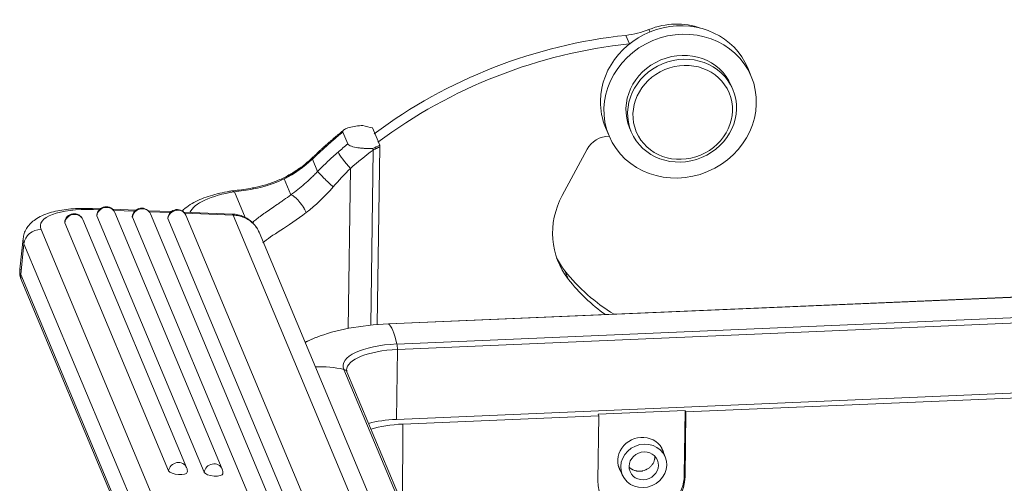
# Model space of a CAD drawing. Units: millimetres. Extents: x 2090 to 2684, y 588 to 1008.
# Drawn here: x 2152 to 2215, y 715 to 745 of the extents above; entities that cross this region are included whole.
import ezdxf

# ---------------------------------------------------------------- set-up
doc = ezdxf.new("R2010")
doc.units = ezdxf.units.MM
doc.header["$LTSCALE"] = 65.395
doc.layers.add('1', color=7, linetype='CONTINUOUS', true_color=0xffffff)

msp = doc.modelspace()

# ---------------------------------------------------------------- linework, layer by layer
at = {"layer": '1', "color": 0, "linetype": 'Continuous', "lineweight": 20}
for p, q in [((2192.478, 744.058), (2192.54, 743.909)), ((2191.011, 743.69), (2191.236, 743.152)), ((2198.982, 741.08), (2198.757, 741.617)), ((2197.811, 740.252), (2197.706, 740.503)), ((2173.335, 736.788), (2173.02, 737.541)), ((2175.358, 736.697), (2174.896, 737.8)), ((2189.717, 737.833), (2189.942, 737.295)), ((2189.717, 737.833), (2189.717, 737.833)), ((2191.249, 737.8), (2191.354, 737.549)), ((2174.939, 736.398), (2174.785, 725.259)), ((2175.359, 736.6), (2175.202, 725.297)), ((2188.547, 736.442), (2186.966, 733.497)), ((2171.082, 735.821), (2171.412, 735.032)), ((2173.504, 735.232), (2173.363, 725.055)), ((2169.291, 734.566), (2169.715, 733.552)), ((2166.801, 732.105), (2166.118, 733.738)), ((2157.588, 732.66), (2157.101, 732.68)), ((2157.522, 732.599), (2157.16, 732.613)), ((2159.85, 732.57), (2158.377, 732.629)), ((2159.785, 732.509), (2158.437, 732.562)), ((2162.113, 732.48), (2160.639, 732.539)), ((2162.047, 732.419), (2160.7, 732.472)), ((2163.085, 716.201), (2156.48, 731.977)), ((2157.374, 732.217), (2164.204, 715.903)), ((2165.347, 716.111), (2158.518, 732.425)), ((2159.637, 732.127), (2169.889, 707.637)), ((2171.032, 707.846), (2160.78, 732.335)), ((2161.899, 732.037), (2172.151, 707.547)), ((2165.986, 732.326), (2162.902, 732.449)), ((2166.046, 732.259), (2162.962, 732.382)), ((2173.295, 707.755), (2163.043, 732.245)), ((2166.046, 732.259), (2176.628, 706.981)), ((2153.825, 731.336), (2163.207, 708.926)), ((2155.337, 731.769), (2161.941, 715.993)), ((2152.689, 730.774), (2152.481, 728.816)), ((2178.275, 705.888), (2167.692, 731.166)), ((2152.535, 728.484), (2152.743, 730.442)), ((2152.743, 730.442), (2162.124, 708.032)), ((2187.135, 728.71), (2187.36, 728.172)), ((2161.916, 706.074), (2152.535, 728.484)), ((2254.113, 728.684), (2175.916, 725.341)), ((2175.921, 725.34), (2254.118, 728.682)), ((2152.596, 728.058), (2161.977, 705.648)), ((2176.455, 724.063), (2254.653, 727.405)), ((2176.485, 723.715), (2254.682, 727.057)), ((2175.921, 725.34), (2175.916, 725.341)), ((2176.423, 719.27), (2176.485, 723.715)), ((2181.649, 701.996), (2173.085, 722.452)), ((2254.62, 722.612), (2176.423, 719.27)), ((2181.777, 701.995), (2173.278, 722.295)), ((2236.244, 721.511), (2194.822, 719.74)), ((2176.829, 718.971), (2189.286, 719.504)), ((2189.235, 715.387), (2189.286, 719.504)), ((2194.784, 719.83), (2189.248, 719.593)), ((2189.248, 719.593), (2189.286, 719.504)), ((2194.727, 715.727), (2194.784, 719.83)), ((2194.822, 719.74), (2194.771, 715.623)), ((2194.822, 719.74), (2194.784, 719.83)), ((2176.813, 713.852), (2176.829, 718.971)), ((2193.512, 716.886), (2193.252, 717.509)), ((2190.522, 716.366), (2190.783, 715.744)), ((2194.727, 715.727), (2194.771, 715.623))]:
    msp.add_line(p, q, dxfattribs=at)
for centre, start, end in [((2157.964, 732.193), 22.71581, 173.93918), ((2160.227, 732.103), 22.71581, 173.93918), ((2162.489, 732.013), 22.71581, 173.93918), ((2155.927, 731.746), 22.71581, 173.93918), ((2162.531, 715.969), 353.93918, 22.71581), ((2164.794, 715.879), 353.93918, 22.71581)]:
    msp.add_arc(centre, 0.6, start, end, dxfattribs=at)
for centre, major_axis in [((2194.462, 739.187), (4.52, 1.892)), ((2194.582, 738.9), (3.229, 1.352)), ((2194.627, 738.793), (2.952, 1.236)), ((2192.147, 716.315), (-1.365, -0.571)), ((2192.147, 716.315), (-0.873, -0.365))]:
    msp.add_ellipse(centre, major_axis=major_axis, ratio=0.921361, dxfattribs=at)
for centre, major_axis, ratio, start_param, end_param in [((2194.237, 739.725), (-4.52, -1.892), 0.921361, 3.141511, 5.901989), ((2193.997, 740.299), (4.059, 1.699), 0.921361, 0.783978, 1.559303), ((2190.752, 748.329), (-4.612, -1.931), 0.921361, 1.255016, 1.559303), ((2192.563, 715.856), (27.673, 11.585), 0.921361, 1.255016, 1.835812), ((2192.788, 715.318), (-27.673, -11.585), 0.921361, 4.396609, 4.977404), ((2194.477, 739.151), (-3.229, -1.352), 0.921361, 3.141609, 6.283104), ((2194.237, 739.725), (-4.52, -1.892), 0.921361, 5.901989, 6.283185), ((2192.518, 715.964), (-28.872, -12.087), 0.921361, 5.025896, 5.109487), ((2175.168, 737.337), (-5.148, 1.42), 0.070102, 4.784631, 4.901817), ((2189.862, 735.868), (1.384, 0.579), 0.921361, 1.141004, 2.292734), ((2192.833, 715.211), (28.872, 12.087), 0.921361, 1.884303, 1.910573), ((2173.354, 735.591), (0.653, -0.758), 0.129548, 3.520172, 5.090968), ((2192.983, 714.852), (27.95, 11.701), 0.921361, 1.849156, 1.910573), ((2175.234, 737.162), (-3.795, -1.773), 0.113342, 1.432789, 1.550676), ((2175.175, 737.121), (-0.096, 0.986), 0.158891, 4.138972, 4.251793), ((2166.493, 740.072), (6.18, 2.587), 0.921361, 4.780311, 5.109487), ((2171.767, 735.187), (-0.693, 0.721), 0.150331, 0.000011, 0.371038), ((2172.097, 734.397), (0.722, -0.692), 0.044452, 3.508593, 5.19117), ((2166.471, 740.101), (6.216, 2.602), 0.921361, 4.473785, 4.781273), ((2168.222, 732.076), (-5, 0.069), 0.360807, 5.152242, 6.12244), ((2167.46, 733.003), (-0.175, 0.985), 0.09187, 5.894145, 6.282108), ((2191.787, 731.392), (5.073, 2.124), 0.921361, 2.292734, 3.392993), ((2157.76, 731.179), (-3.978, 0.422), 0.346831, 4.900622, 6.471418), ((2157.061, 731.681), (-0.04, -0.999), 0.175508, 2.781566, 3.14199), ((2157.964, 732.193), (-0.553, -0.232), 0.921361, 3.14162, 5.814723), ((2160.227, 732.103), (-0.553, -0.232), 0.921361, 3.14162, 5.814723), ((2162.489, 732.013), (-0.553, -0.232), 0.921361, 3.14162, 5.814723), ((2155.927, 731.746), (-0.553, -0.232), 0.921361, 3.14162, 5.814723), ((2157.964, 732.193), (-0.597, 0.063), 0.346831, 6.283168, 6.471418), ((2160.227, 732.103), (-0.597, 0.063), 0.346831, 6.283168, 6.471418), ((2162.489, 732.013), (-0.597, 0.063), 0.346831, 6.283168, 6.471418), ((2153.726, 730.403), (0.922, 0.386), 0.921361, 1.102334, 2.67313), ((2155.927, 731.746), (-0.597, 0.063), 0.346831, 6.283168, 6.471418), ((2157.661, 730.246), (-4.972, 0.528), 0.346831, 0.000596, 0.188233), ((2191.562, 731.93), (-5.073, -2.124), 0.921361, 0.057549, 0.2514), ((2157.453, 728.288), (4.972, -0.528), 0.346831, 3.141575, 3.329825), ((2197.749, 736.43), (-12.164, -5.092), 0.921361, 0.2514, 0.591333), ((2153.518, 728.444), (-0.922, -0.386), 0.921361, 5.814723, 6.283188), ((2197.975, 735.892), (12.164, 5.092), 0.921361, 3.392993, 3.657898), ((2177.059, 722.622), (7.58, -0.105), 0.360807, 1.726481, 2.430811), ((2176.106, 718.775), (0.282, -6.594), 0.144612, 2.495118, 3.041574), ((2177.059, 722.622), (7.58, -0.105), 0.360807, 2.430811, 2.588087), ((2177.059, 722.622), (4.019, -0.056), 0.360807, 1.726481, 3.297277), ((2177.055, 722.352), (3.8, -0.053), 0.360807, 1.726481, 3.141744), ((2176.439, 723.823), (-0.013, 0.3), 0.144612, 4.339143, 5.636711), ((2171.243, 716.45), (6.088, 2.549), 0.921361, 0.916372, 1.197362), ((2173.002, 722.179), (-0.277, -0.116), 0.921361, 3.141598, 4.057965), ((2176.993, 717.907), (-3.8, 0.053), 0.360807, 4.868073, 5.381478), ((2177.43, 717.537), (-4, 0.056), 0.360799, 4.868158, 5.434428), ((2191.975, 716.727), (-1.384, -0.579), 0.921361, 2.97589, 6.283185), ((2162.531, 715.969), (-0.553, -0.232), 0.921361, 3.14162, 5.814723), ((2164.794, 715.879), (-0.553, -0.232), 0.921361, 3.14162, 5.814723), ((2162.531, 715.969), (-0.597, 0.063), 0.346831, 0.188233, 3.141575), ((2164.794, 715.879), (-0.597, 0.063), 0.346831, 0.188233, 3.141575), ((2192.003, 715.505), (-2.573, -1.104), 0.924499, 5.893949, 9.035562), ((2191.959, 715.608), (-2.583, -1.081), 0.921361, 0.0224, 2.760397), ((2191.975, 716.727), (-1.384, -0.579), 0.921361, 0, 0.165637)]:
    msp.add_ellipse(centre, major_axis=major_axis, ratio=ratio, start_param=start_param, end_param=end_param, dxfattribs=at)
at = {"layer": '1', "color": 0, "linetype": 'Continuous', "lineweight": 20, "extrusion": (-1.3699e-12, 1.5546e-12, -1)}
msp.add_open_spline([(2173.085, 737.682), (2172.038, 736.836), (2171.074, 735.908)], degree=2, dxfattribs=at)
at = {"layer": '1', "color": 0, "linetype": 'Continuous', "lineweight": 20, "extrusion": (8e-15, -2.66e-14, -1)}
msp.add_open_spline([(2173.02, 737.541), (2173.008, 737.57), (2173.011, 737.599), (2173.045, 737.655), (2173.074, 737.682), (2173.192, 737.757), (2173.304, 737.798), (2173.555, 737.865), (2173.694, 737.892), (2173.987, 737.934), (2174.14, 737.949), (2174.296, 737.959)], degree=3, knots=[0, 0, 0, 0, 0.125, 0.125, 0.25, 0.25, 0.5, 0.5, 0.75, 0.75, 1, 1, 1, 1], dxfattribs=at)
at = {"layer": '1', "color": 0, "linetype": 'Continuous', "lineweight": 20}
for points, knots in [([(2172.711, 736.263), (2172.486, 736.069), (2172.265, 735.869), (2171.832, 735.458), (2171.62, 735.248), (2171.412, 735.032)], [0, 0, 0, 0, 0.5, 0.5, 1, 1, 1, 1]), ([(2174.91, 736.492), (2174.751, 736.489), (2174.593, 736.491), (2174.358, 736.503), (2174.279, 736.508), (2174.124, 736.522), (2174.046, 736.531), (2173.822, 736.564), (2173.679, 736.595), (2173.505, 736.656), (2173.454, 736.68), (2173.375, 736.731), (2173.348, 736.759), (2173.335, 736.788)], [0, 0, 0, 0, 0.25, 0.25, 0.375, 0.375, 0.5, 0.5, 0.75, 0.75, 0.875, 0.875, 1, 1, 1, 1]), ([(2170.199, 735.195), (2170.131, 735.146), (2169.856, 734.958), (2169.345, 734.667), (2168.656, 734.358), (2167.965, 734.131), (2167.504, 734.027), (2167.284, 733.988)], [0, 0, 0, 0, 0.078987, 0.315895, 0.552812, 0.78965, 1, 1, 1, 1]), ([(2170.2, 735.192), (2170.201, 735.193), (2170.209, 735.198), (2170.237, 735.216), (2170.275, 735.237), (2170.277, 735.225), (2170.194, 735.156), (2170.08, 735.067), (2169.882, 734.925), (2169.617, 734.751), (2169.408, 734.632), (2169.291, 734.566)], [0, 0, 0, 0, 0.003119, 0.061396, 0.114923, 0.146534, 0.202751, 0.314425, 0.484179, 0.71262, 1, 1, 1, 1]), ([(2165.987, 733.799), (2165.874, 733.782), (2165.546, 733.727), (2165.025, 733.615), (2164.444, 733.449), (2163.906, 733.245), (2163.414, 732.999), (2163.051, 732.752), (2162.858, 732.578), (2162.797, 732.518)], [0, 0, 0, 0, 0.083243, 0.243083, 0.404859, 0.569861, 0.739346, 0.913938, 1, 1, 1, 1]), ([(2165.946, 733.793), (2165.948, 733.793), (2165.949, 733.793), (2166.003, 733.8), (2166.06, 733.782), (2166.116, 733.738)], [0, 0, 0, 0, 0.025222, 0.025222, 1, 1, 1, 1]), ([(2167.284, 733.988), (2167.277, 733.987), (2167.083, 733.951), (2166.703, 733.892), (2166.264, 733.83), (2166.025, 733.803), (2165.957, 733.796)], [0, 0, 0, 0, 0.016507, 0.423168, 0.834453, 1, 1, 1, 1]), ([(2166.122, 733.734), (2166.313, 733.759), (2166.509, 733.787), (2166.913, 733.849), (2167.12, 733.883), (2167.332, 733.921)], [0, 0, 0, 0, 0.5, 0.5, 1, 1, 1, 1]), ([(2170.682, 732.422), (2170.658, 732.479), (2170.63, 732.538), (2170.595, 732.606), (2170.591, 732.613), (2170.582, 732.629), (2170.57, 732.652), (2170.548, 732.69), (2170.53, 732.721), (2170.511, 732.752), (2170.502, 732.767), (2170.454, 732.844), (2170.413, 732.904), (2170.359, 732.977), (2170.348, 732.992), (2170.326, 733.021), (2170.314, 733.035), (2170.281, 733.078), (2170.235, 733.133), (2170.178, 733.197), (2170.143, 733.234), (2170.119, 733.259), (2170.108, 733.27), (2170.049, 733.328), (2170.004, 733.369), (2169.948, 733.415), (2169.937, 733.423), (2169.915, 733.44), (2169.904, 733.448), (2169.871, 733.471), (2169.85, 733.485), (2169.789, 733.522), (2169.751, 733.54), (2169.715, 733.552)], [0, 0, 0, 0, 0.125, 0.125, 0.140625, 0.140625, 0.15625, 0.1875, 0.21875, 0.21875, 0.25, 0.25, 0.375, 0.375, 0.40625, 0.40625, 0.4375, 0.4375, 0.5, 0.5625, 0.59375, 0.59375, 0.625, 0.625, 0.75, 0.75, 0.78125, 0.78125, 0.8125, 0.8125, 0.875, 0.875, 1, 1, 1, 1]), ([(2166.046, 732.259), (2166.038, 732.278), (2166.029, 732.294), (2166.012, 732.315), (2166.003, 732.322), (2165.991, 732.325), (2165.989, 732.326), (2165.987, 732.326)], [0, 0, 0, 0, 0.444889, 0.444889, 0.889779, 0.889779, 1, 1, 1, 1]), ([(2167.693, 731.166), (2167.651, 731.265), (2167.6, 731.361), (2167.477, 731.546), (2167.404, 731.635), (2167.241, 731.798), (2167.151, 731.872), (2166.958, 732.002), (2166.854, 732.058), (2166.636, 732.15), (2166.522, 732.187), (2166.288, 732.239), (2166.167, 732.255), (2166.046, 732.259)], [0, 0, 0, 0, 0.159099, 0.159099, 0.327279, 0.327279, 0.495459, 0.495459, 0.663639, 0.663639, 0.83182, 0.83182, 1, 1, 1, 1]), ([(2152.492, 728.817), (2152.48, 728.746), (2152.462, 728.56), (2152.509, 728.3), (2152.568, 728.125), (2152.596, 728.058)], [0, 0, 0, 0, 0.271029, 0.715607, 1, 1, 1, 1])]:
    msp.add_open_spline(points, degree=3, knots=knots, dxfattribs=at)
for points, degree in [([(2174.91, 736.492), (2174.92, 736.461), (2174.929, 736.429), (2174.935, 736.397)], 3), ([(2175.358, 736.599), (2174.939, 736.399)], 1), ([(2173.278, 722.295), (2173.251, 722.357), (2173.262, 722.405)], 2)]:
    msp.add_open_spline(points, degree=degree, dxfattribs=at)
at = {"layer": '1', "color": 0, "linetype": 'Continuous', "lineweight": 20, "extrusion": (-1.1383e-12, 1.3939e-12, -1)}
msp.add_open_spline([(2171.074, 735.908), (2170.985, 735.823), (2170.71, 735.575), (2170.42, 735.33), (2170.204, 735.195), (2170.2, 735.193)], degree=3, knots=[0, 0, 0, 0, 0.327969, 0.987727, 1, 1, 1, 1], dxfattribs=at)
at = {"layer": '1', "color": 0, "linetype": 'Continuous', "lineweight": 20, "extrusion": (-1.9374e-12, 2.221e-12, -1)}
msp.add_open_spline([(2171.412, 735.032), (2171.346, 734.961), (2171.278, 734.892), (2171.175, 734.789), (2171.141, 734.755), (2171.072, 734.688), (2170.898, 734.521), (2170.721, 734.363), (2170.436, 734.117), (2170.293, 733.999), (2170.005, 733.77), (2169.86, 733.659), (2169.715, 733.552)], degree=3, knots=[0, 0, 0, 0, 0.125, 0.125, 0.1875, 0.1875, 0.25, 0.5, 0.5, 0.75, 0.75, 1, 1, 1, 1], dxfattribs=at)
at = {"layer": '1', "color": 0, "linetype": 'Continuous', "lineweight": 20, "extrusion": (3.409e-12, -3.1775e-12, -1)}
msp.add_open_spline([(2173.504, 735.232), (2173.12, 734.857), (2172.753, 734.462), (2172.402, 734.05)], degree=3, dxfattribs=at)
at = {"layer": '1', "color": 0, "linetype": 'Continuous', "lineweight": 20, "extrusion": (5.896e-13, -6.273e-13, -1)}
msp.add_open_spline([(2172.402, 734.05), (2171.881, 733.437), (2171.291, 732.896), (2170.682, 732.422)], degree=3, dxfattribs=at)
at = {"layer": '1', "color": 0, "linetype": 'Continuous', "lineweight": 20, "extrusion": (2.2766e-12, -3.221e-12, -1)}
msp.add_open_spline([(2169.715, 733.552), (2169.562, 733.438), (2169.412, 733.33), (2169.228, 733.2), (2169.191, 733.174), (2169.118, 733.123), (2169.011, 733.048), (2168.906, 732.976), (2168.7, 732.835), (2168.569, 732.746), (2168.317, 732.574), (2168.197, 732.492), (2168.053, 732.392), (2168.025, 732.372), (2167.969, 732.333), (2167.942, 732.313), (2167.861, 732.256), (2167.809, 732.218), (2167.658, 732.107), (2167.565, 732.035), (2167.399, 731.9), (2167.324, 731.836), (2167.256, 731.773)], degree=3, knots=[0, 0, 0, 0, 0.144227, 0.144227, 0.180284, 0.180284, 0.216341, 0.288455, 0.288455, 0.432682, 0.432682, 0.576909, 0.576909, 0.612966, 0.612966, 0.649023, 0.649023, 0.721137, 0.721137, 0.865364, 0.865364, 1, 1, 1, 1], dxfattribs=at)
at = {"layer": '1', "color": 0, "linetype": 'Continuous', "lineweight": 20, "extrusion": (1.2e-15, -3e-15, -1)}
msp.add_open_spline([(2157.101, 732.68), (2156.991, 732.684), (2156.674, 732.692), (2156.158, 732.685), (2155.57, 732.641), (2155.01, 732.561), (2154.483, 732.442), (2153.99, 732.275), (2153.573, 732.066), (2153.239, 731.819), (2152.99, 731.553), (2152.813, 731.255), (2152.714, 730.988), (2152.701, 730.824), (2152.7, 730.771)], degree=3, knots=[0, 0, 0, 0, 0.051131, 0.148473, 0.246626, 0.346227, 0.448138, 0.553604, 0.663875, 0.750197, 0.827228, 0.899009, 0.968321, 1, 1, 1, 1], dxfattribs=at)
at = {"layer": '1', "color": 0, "linetype": 'Continuous', "lineweight": 20, "extrusion": (-1.1e-15, -1.6e-15, -1)}
msp.add_open_spline([(2167.697, 731.142), (2167.655, 731.251), (2167.546, 731.471), (2167.305, 731.769), (2166.996, 732.02), (2166.64, 732.204), (2166.29, 732.301), (2166.064, 732.324), (2165.969, 732.327)], degree=3, knots=[0, 0, 0, 0, 0.156349, 0.335716, 0.514618, 0.693804, 0.87391, 1, 1, 1, 1], dxfattribs=at)
at = {"layer": '1', "color": 0, "linetype": 'Continuous', "lineweight": 20, "extrusion": (8.33e-14, -1.232e-13, -1)}
msp.add_open_spline([(2170.682, 732.422), (2169.516, 731.515), (2168.461, 730.979), (2167.933, 730.495)], degree=3, dxfattribs=at)
at = {"layer": '1', "color": 0, "linetype": 'Continuous', "lineweight": 20, "extrusion": (-6.038e-13, 1.2939e-12, -1)}
msp.add_open_spline([(2171.282, 724.472), (2171.112, 724.405), (2170.884, 724.304), (2170.677, 724.196), (2170.617, 724.163)], degree=3, knots=[0, 0, 0, 0, 0.703429, 1, 1, 1, 1], dxfattribs=at)
at = {"layer": '1', "color": 0, "linetype": 'Continuous', "lineweight": 20, "extrusion": (1.7e-15, -4.1e-15, -1)}
msp.add_open_spline([(2191.221, 716.231), (2191.231, 716.221), (2191.241, 716.211), (2191.294, 716.162), (2191.341, 716.128), (2191.404, 716.09), (2191.417, 716.083), (2191.444, 716.069), (2191.483, 716.049), (2191.552, 716.022), (2191.609, 716.005), (2191.653, 715.994), (2191.668, 715.991), (2191.697, 715.985), (2191.712, 715.982), (2191.788, 715.972), (2191.848, 715.969), (2191.94, 715.972), (2191.97, 715.975), (2192.017, 715.981), (2192.032, 715.984), (2192.062, 715.989), (2192.078, 715.993), (2192.153, 716.01), (2192.211, 716.029), (2192.282, 716.06), (2192.297, 716.066), (2192.325, 716.08), (2192.339, 716.087), (2192.379, 716.109), (2192.406, 716.125), (2192.483, 716.176), (2192.53, 716.215), (2192.597, 716.279), (2192.618, 716.302), (2192.657, 716.348), (2192.694, 716.396), (2192.726, 716.447), (2192.756, 716.499), (2192.769, 716.526), (2192.806, 716.608), (2192.824, 716.663), (2192.84, 716.735), (2192.843, 716.749), (2192.848, 716.778), (2192.85, 716.792), (2192.855, 716.836), (2192.857, 716.865), (2192.858, 716.906), (2192.857, 716.918), (2192.857, 716.93)], degree=3, knots=[0, 0, 0, 0, 0.019908, 0.019908, 0.100181, 0.100181, 0.120249, 0.120249, 0.140317, 0.180454, 0.22059, 0.22059, 0.240658, 0.240658, 0.260726, 0.260726, 0.340999, 0.340999, 0.381136, 0.381136, 0.401204, 0.401204, 0.421272, 0.421272, 0.501545, 0.501545, 0.521613, 0.521613, 0.541682, 0.541682, 0.581818, 0.581818, 0.662091, 0.662091, 0.702228, 0.702228, 0.742364, 0.782501, 0.782501, 0.822637, 0.822637, 0.90291, 0.90291, 0.922978, 0.922978, 0.943046, 0.943046, 0.983183, 0.983183, 1, 1, 1, 1], dxfattribs=at)

doc.saveas('drawing.dxf')
